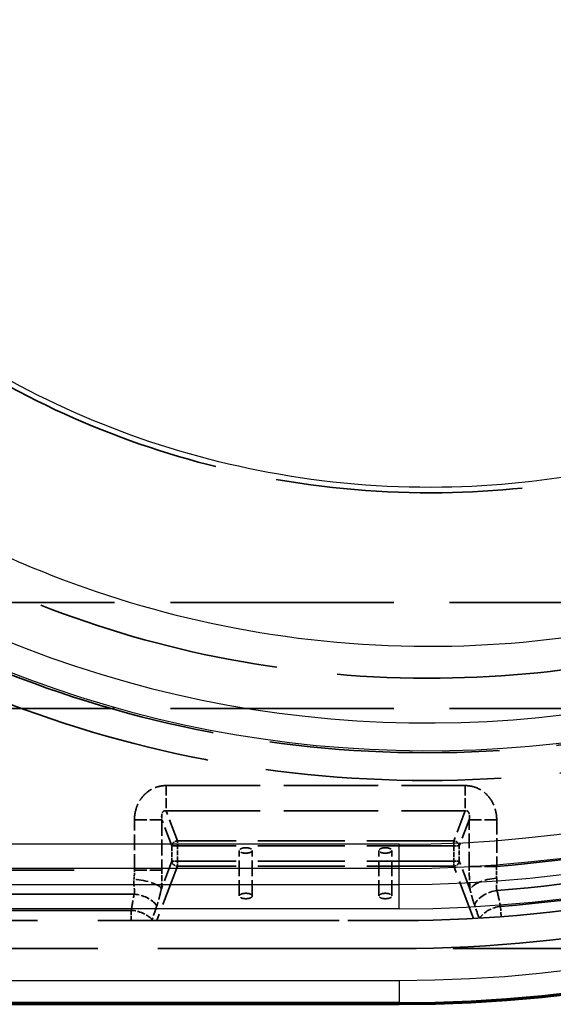
# Model space of a CAD drawing. Units: millimetres. Extents: x 0 to 2100, y 0 to 3898.
# Drawn here: x 1137 to 1233, y 3199 to 3375 of the extents above; entities that cross this region are included whole.
import ezdxf

# ---------------------------------------------------------------- set-up
doc = ezdxf.new("R2010")
doc.units = ezdxf.units.MM
doc.header["$LTSCALE"] = 10
doc.linetypes.add('DASHED', pattern=[0.2068, 0.1655, -0.0413])
for name, color, linetype, lineweight in [('Hidden Edges(ISO)', 7, 'DASHED', 35), ('Hidden Tangent Edges(ISO)', 7, 'DASHED', 35), ('Visible Edges(ISO)', 7, 'Continuous', 50), ('Visible Tangent Edges(ISO)', 7, 'Continuous', 25)]:
    doc.layers.add(name, color=color, linetype=linetype, lineweight=lineweight)

msp = doc.modelspace()

# ---------------------------------------------------------------- linework, layer by layer
at = {"layer": 'Hidden Edges(ISO)', "ltscale": 24.17795}
for p, q in [((964.41, 3270.8), (1464.41, 3270.8)), ((964.41, 3251.8), (1464.41, 3251.8))]:
    msp.add_line(p, q, dxfattribs=at)
at = {"layer": 'Hidden Edges(ISO)', "ltscale": 1.713298}
for p, q in [((1176.76, 3218.2), (1176.76, 3226.36)), ((1179.06, 3218.2), (1179.06, 3226.36)), ((1201.76, 3218.2), (1201.76, 3226.36)), ((1204.06, 3218.2), (1204.06, 3226.36))]:
    msp.add_line(p, q, dxfattribs=at)
at = {"layer": 'Hidden Edges(ISO)', "ltscale": 26.112185}
msp.add_line((935.41, 3213.8), (1205.41, 3213.8), dxfattribs=at)
at = {"layer": 'Hidden Edges(ISO)', "ltscale": 26.112186}
msp.add_line((1205.41, 3208.8), (935.41, 3208.8), dxfattribs=at)
at = {"layer": 'Hidden Edges(ISO)', "ltscale": 23.210833}
msp.add_line((1445.41, 3208.8), (1205.41, 3208.8), dxfattribs=at)
at = {"layer": 'Hidden Edges(ISO)', "ltscale": 26.042492}
msp.add_arc((1205.41, 3448.8), 240, 270, 90, dxfattribs=at)
at = {"layer": 'Hidden Edges(ISO)', "ltscale": 25.499941}
msp.add_arc((1205.41, 3448.8), 235, 270, 90, dxfattribs=at)
at = {"layer": 'Hidden Edges(ISO)', "ltscale": 1.375504}
for centre, major_axis in [((1177.91, 3226.36), (1.15, 0)), ((1202.91, 3226.36), (1.15, 0)), ((1177.91, 3218.2), (1.15, 0)), ((1202.91, 3218.2), (-1.15, 0))]:
    msp.add_ellipse(centre, major_axis=major_axis, ratio=0.422618, dxfattribs=at)
at = {"layer": 'Hidden Tangent Edges(ISO)', "ltscale": 1.079782}
for p, q in [((1163.63, 3237.98), (1163.63, 3233.44)), ((1217.2, 3237.98), (1217.2, 3233.44))]:
    msp.add_line(p, q, dxfattribs=at)
at = {"layer": 'Hidden Tangent Edges(ISO)', "ltscale": 10.199104}
for p, q in [((1163.63, 3237.98), (1217.2, 3237.98)), ((1163.63, 3233.44), (1217.2, 3233.44))]:
    msp.add_line(p, q, dxfattribs=at)
at = {"layer": 'Hidden Tangent Edges(ISO)', "ltscale": 2.453819}
for p, q in [((1165.66, 3228.06), (1163.63, 3233.44)), ((1217.2, 3233.44), (1215.17, 3228.06))]:
    msp.add_line(p, q, dxfattribs=at)
at = {"layer": 'Hidden Tangent Edges(ISO)', "ltscale": 1.328986}
for p, q in [((1157.98, 3231.84), (1162.91, 3231.84)), ((1222.85, 3231.84), (1217.92, 3231.84)), ((1157.98, 3222.84), (1162.91, 3222.84)), ((1222.85, 3223.51), (1217.92, 3223.51))]:
    msp.add_line(p, q, dxfattribs=at)
at = {"layer": 'Hidden Tangent Edges(ISO)', "ltscale": 1.714304}
for p, q in [((1157.98, 3222.84), (1157.98, 3231.84)), ((1162.91, 3231.84), (1162.91, 3222.84))]:
    msp.add_line(p, q, dxfattribs=at)
at = {"layer": 'Hidden Tangent Edges(ISO)', "ltscale": 2.136048}
for p, q in [((1164.68, 3227.16), (1162.91, 3231.84)), ((1217.92, 3231.84), (1216.15, 3227.16))]:
    msp.add_line(p, q, dxfattribs=at)
at = {"layer": 'Hidden Tangent Edges(ISO)', "ltscale": 1.586098}
for p, q in [((1217.92, 3223.51), (1217.92, 3231.84)), ((1222.85, 3231.84), (1222.85, 3223.51))]:
    msp.add_line(p, q, dxfattribs=at)
at = {"layer": 'Hidden Tangent Edges(ISO)', "ltscale": 9.424627}
for p, q in [((1215.17, 3228.06), (1165.66, 3228.06)), ((1215.17, 3227.16), (1165.66, 3227.16)), ((1215.17, 3224.43), (1165.66, 3224.43)), ((1215.17, 3223.53), (1165.66, 3223.53))]:
    msp.add_line(p, q, dxfattribs=at)
at = {"layer": 'Hidden Tangent Edges(ISO)', "ltscale": 0.215876}
for p, q in [((1165.66, 3228.06), (1165.66, 3227.16)), ((1215.17, 3228.06), (1215.17, 3227.16)), ((1165.66, 3224.43), (1165.66, 3223.53)), ((1215.17, 3224.43), (1215.17, 3223.53))]:
    msp.add_line(p, q, dxfattribs=at)
at = {"layer": 'Hidden Tangent Edges(ISO)', "ltscale": 0.265717}
for p, q in [((1164.68, 3227.16), (1165.66, 3227.16)), ((1216.15, 3227.16), (1215.17, 3227.16)), ((1165.66, 3224.43), (1164.68, 3224.43)), ((1216.15, 3224.43), (1215.17, 3224.43))]:
    msp.add_line(p, q, dxfattribs=at)
at = {"layer": 'Hidden Tangent Edges(ISO)', "ltscale": 0.518842}
for p, q in [((1164.68, 3227.16), (1164.68, 3224.43)), ((1165.66, 3224.43), (1165.66, 3227.16)), ((1215.17, 3227.16), (1215.17, 3224.43)), ((1216.15, 3224.43), (1216.15, 3227.16))]:
    msp.add_line(p, q, dxfattribs=at)
at = {"layer": 'Hidden Tangent Edges(ISO)', "ltscale": 26.146748}
msp.add_line((995.77, 3222.84), (1157.98, 3222.84), dxfattribs=at)
at = {"layer": 'Hidden Tangent Edges(ISO)', "ltscale": 4.429964}
msp.add_line((1165.66, 3223.53), (1161.99, 3213.82), dxfattribs=at)
at = {"layer": 'Hidden Tangent Edges(ISO)', "ltscale": 2.259439}
msp.add_line((1164.68, 3224.43), (1162.8, 3219.48), dxfattribs=at)
at = {"layer": 'Hidden Tangent Edges(ISO)', "ltscale": 4.267381}
msp.add_line((1218.7, 3214.17), (1215.17, 3223.53), dxfattribs=at)
at = {"layer": 'Hidden Tangent Edges(ISO)', "ltscale": 2.331579}
msp.add_line((1218.08, 3219.32), (1216.15, 3224.43), dxfattribs=at)
at = {"layer": 'Hidden Tangent Edges(ISO)', "ltscale": 26.13682}
msp.add_line((1157.92, 3218.51), (995.77, 3218.51), dxfattribs=at)
at = {"layer": 'Hidden Tangent Edges(ISO)', "ltscale": 0.496823}
msp.add_line((1223.68, 3214.51), (1223.54, 3216.32), dxfattribs=at)
at = {"layer": 'Hidden Tangent Edges(ISO)', "ltscale": 28.038446}
msp.add_line((1157.39, 3215.62), (983.44, 3215.62), dxfattribs=at)
at = {"layer": 'Hidden Tangent Edges(ISO)', "ltscale": 0.496822}
msp.add_line((1157.39, 3213.8), (1157.39, 3215.62), dxfattribs=at)
at = {"layer": 'Hidden Tangent Edges(ISO)', "ltscale": 0.126959}
msp.add_line((1161.15, 3213.97), (1160.91, 3213.8), dxfattribs=at)
at = {"layer": 'Hidden Tangent Edges(ISO)', "ltscale": 0.008689}
for p, q in [((1161.99, 3213.82), (1161.99, 3213.8)), ((1205.41, 3213.82), (1205.41, 3213.8))]:
    msp.add_line(p, q, dxfattribs=at)
at = {"layer": 'Hidden Tangent Edges(ISO)', "ltscale": 8.267011}
msp.add_line((1161.99, 3213.82), (1205.41, 3213.82), dxfattribs=at)
at = {"layer": 'Hidden Tangent Edges(ISO)', "ltscale": 25.510298}
msp.add_circle((1210.41, 3448.8), 209.91, dxfattribs=at)
at = {"layer": 'Hidden Tangent Edges(ISO)', "ltscale": 24.904953}
msp.add_circle((1210.41, 3448.8), 204.93, dxfattribs=at)
at = {"layer": 'Hidden Tangent Edges(ISO)', "ltscale": 25.898512}
msp.add_arc((1205.41, 3448.8), 233.18, 274.4586, 85.5414, dxfattribs=at)
at = {"layer": 'Hidden Tangent Edges(ISO)', "ltscale": 25.608597}
msp.add_arc((1205.41, 3448.8), 230.29, 274.3559, 85.6441, dxfattribs=at)
at = {"layer": 'Hidden Tangent Edges(ISO)', "ltscale": 25.106916}
msp.add_arc((1205.41, 3448.8), 225.96, 274.4246, 85.5754, dxfattribs=at)
at = {"layer": 'Hidden Tangent Edges(ISO)', "ltscale": 0.284961}
for centre, major_axis, start_param, end_param in [((1165.66, 3227.16), (-0.935, -0.354), 4.386074, 5.883418), ((1215.17, 3227.16), (-0.935, 0.354), 3.54136, 5.038704), ((1165.66, 3224.43), (0.935, -0.354), 3.54136, 5.038704), ((1215.17, 3224.43), (-0.935, -0.354), 1.244482, 2.741825)]:
    msp.add_ellipse(centre, major_axis=major_axis, ratio=0.894952, start_param=start_param, end_param=end_param, dxfattribs=at)
at = {"layer": 'Hidden Tangent Edges(ISO)', "ltscale": 0.326467}
msp.add_ellipse((1156.7, 3222.6), major_axis=(-0.08, -4.25), ratio=0.301665, start_param=1.229856, end_param=1.631632, dxfattribs=at)
at = {"layer": 'Hidden Tangent Edges(ISO)', "ltscale": 0.65188}
msp.add_ellipse((1161.62, 3222.37), major_axis=(0.07, 8.5), ratio=0.150868, start_param=4.367195, end_param=4.768971, dxfattribs=at)
at = {"layer": 'Hidden Tangent Edges(ISO)', "ltscale": 1.338713}
msp.add_ellipse((1157.88, 3219.48), major_axis=(4.99, -0.31), ratio=0.335041, start_param=0.18536, end_param=1.591842, dxfattribs=at)
at = {"layer": 'Hidden Tangent Edges(ISO)', "ltscale": 1.313917}
msp.add_ellipse((1223.01, 3219.32), major_axis=(-4.98, -0.41), ratio=0.418788, start_param=4.710343, end_param=6.090775, dxfattribs=at)
at = {"layer": 'Hidden Tangent Edges(ISO)', "ltscale": 0.914948}
msp.add_ellipse((1157.92, 3214.18), major_axis=(4.9, -0.97), ratio=0.861809, start_param=0.778569, end_param=1.739867, dxfattribs=at)
at = {"layer": 'Hidden Tangent Edges(ISO)', "ltscale": 0.965567}
msp.add_ellipse((1223.23, 3214.85), major_axis=(4.87, 1.15), ratio=0.863359, start_param=1.435816, end_param=2.450292, dxfattribs=at)
at = {"layer": 'Hidden Tangent Edges(ISO)', "ltscale": 1.06949}
msp.add_ellipse((-2537.8, 4314.32), major_axis=(3765.06, -1582.11), ratio=0.355197, start_param=0.309227, end_param=0.310602, dxfattribs=at)
at = {"layer": 'Hidden Tangent Edges(ISO)', "ltscale": 0.862021}
msp.add_ellipse((1223.88, 3212.01), major_axis=(4.89, 1.05), ratio=0.864051, start_param=1.454439, end_param=2.360135, dxfattribs=at)
at = {"layer": 'Hidden Tangent Edges(ISO)', "ltscale": 0.815145}
msp.add_ellipse((1157.39, 3211.29), major_axis=(4.93, -0.83), ratio=0.862966, start_param=0.858803, end_param=1.715254, dxfattribs=at)
at = {"layer": 'Hidden Tangent Edges(ISO)', "ltscale": 0.043539}
msp.add_ellipse((1161.92, 3214.97), major_axis=(-0.37, -1.48), ratio=0.50183, start_param=5.571535, end_param=5.739728, dxfattribs=at)
at = {"layer": 'Hidden Tangent Edges(ISO)', "ltscale": 0.016765}
msp.add_ellipse((1162.11, 3216.16), major_axis=(1.28, 2.24), ratio=0.698426, start_param=3.73237, end_param=3.768296, dxfattribs=at)
at = {"layer": 'Hidden Tangent Edges(ISO)', "ltscale": 0.651058}
msp.add_ellipse((1205.4, 3416.82), major_axis=(480.35, 0), ratio=0.422618, start_param=4.712418, end_param=4.719538, dxfattribs=at)
at = {"layer": 'Hidden Tangent Edges(ISO)', "ltscale": 26.456713}
msp.add_open_spline([(1402.27, 3448.8), (1402.27, 3441.93), (1401.9, 3435.06), (1400.42, 3421.39), (1399.32, 3414.6), (1395.5, 3397.15), (1392.23, 3386.62), (1384.97, 3368.8), (1381.36, 3361.37), (1374.58, 3349.42), (1371.66, 3344.76), (1362.32, 3331.17), (1355.31, 3322.65), (1341.86, 3308.9), (1335.71, 3303.38), (1324.92, 3294.88), (1320.45, 3291.67), (1306.67, 3282.62), (1296.97, 3277.37), (1279.32, 3269.73), (1271.54, 3266.94), (1258.34, 3263.14), (1252.99, 3261.85), (1236.11, 3258.54), (1224.42, 3257.34), (1200, 3257.09), (1187.27, 3258.23), (1163.25, 3262.82), (1151.91, 3266.09), (1130.02, 3274.65), (1119.46, 3279.95), (1102.85, 3290.3), (1096.47, 3294.84), (1085.85, 3303.43), (1081.46, 3307.32), (1068.09, 3320.32), (1059.81, 3330.17), (1045.48, 3351.16), (1039.41, 3362.29), (1029.75, 3385.04), (1026.09, 3396.63), (1022.12, 3415.08), (1021.04, 3421.78), (1019.61, 3435.25), (1019.25, 3442.02), (1019.25, 3448.8)], degree=3, knots=[-11.78408, -11.78408, -11.78408, -11.78408, -11.44891, -11.44891, -11.11374, -11.11374, -10.577481, -10.577481, -10.175288, -10.175288, -9.907167, -9.907167, -9.370932, -9.370932, -8.968766, -8.968766, -8.700661, -8.700661, -8.164471, -8.164471, -7.762345, -7.762345, -7.494281, -7.494281, -6.923173, -6.923173, -6.302944, -6.302944, -5.729903, -5.729903, -5.156121, -5.156121, -4.775252, -4.775252, -4.489714, -4.489714, -3.865341, -3.865341, -3.25043, -3.25043, -2.660424, -2.660424, -2.330151, -2.330151, -2, -2, -2, -2], dxfattribs=at)
at = {"layer": 'Hidden Tangent Edges(ISO)', "ltscale": 26.742077}
msp.add_open_spline([(1052.29, 3448.8), (1052.29, 3443.13), (1052.59, 3437.47), (1053.81, 3426.22), (1054.73, 3420.62), (1058.1, 3405.23), (1061.21, 3395.58), (1069.35, 3376.7), (1074.45, 3367.49), (1086.45, 3350.14), (1093.36, 3342.03), (1104.49, 3331.33), (1108.14, 3328.13), (1116.97, 3321.08), (1122.26, 3317.35), (1136.04, 3308.87), (1144.78, 3304.54), (1162.89, 3297.55), (1172.26, 3294.89), (1192.11, 3291.19), (1202.61, 3290.29), (1222.76, 3290.57), (1232.4, 3291.6), (1246.32, 3294.37), (1250.72, 3295.45), (1261.6, 3298.61), (1268.01, 3300.93), (1282.55, 3307.28), (1290.54, 3311.62), (1301.89, 3319.11), (1305.57, 3321.77), (1314.45, 3328.8), (1319.51, 3333.36), (1330.58, 3344.72), (1336.36, 3351.76), (1344.04, 3362.97), (1346.45, 3366.82), (1352.03, 3376.68), (1355, 3382.82), (1360.97, 3397.51), (1363.67, 3406.2), (1366.8, 3420.6), (1367.71, 3426.2), (1368.93, 3437.46), (1369.23, 3443.13), (1369.23, 3448.8)], degree=3, knots=[2, 2, 2, 2, 2.330151, 2.330151, 2.660424, 2.660424, 3.25043, 3.25043, 3.865341, 3.865341, 4.489714, 4.489714, 4.775252, 4.775252, 5.156121, 5.156121, 5.729903, 5.729903, 6.302944, 6.302944, 6.923173, 6.923173, 7.494281, 7.494281, 7.762345, 7.762345, 8.164471, 8.164471, 8.700661, 8.700661, 8.968766, 8.968766, 9.370932, 9.370932, 9.907167, 9.907167, 10.175288, 10.175288, 10.577481, 10.577481, 11.11374, 11.11374, 11.44891, 11.44891, 11.78408, 11.78408, 11.78408, 11.78408], dxfattribs=at)
at = {"layer": 'Hidden Tangent Edges(ISO)', "ltscale": 1.767622}
msp.add_open_spline([(1157.98, 3231.84), (1157.98, 3232.55), (1158.09, 3233.25), (1158.39, 3234.19), (1158.49, 3234.46), (1158.79, 3235.1), (1159.02, 3235.47), (1159.77, 3236.45), (1160.4, 3236.99), (1161.53, 3237.58), (1161.97, 3237.74), (1162.82, 3237.93), (1163.22, 3237.98), (1163.63, 3237.98)], degree=3, knots=[2, 2, 2, 2, 2.303181, 2.303181, 2.423985, 2.423985, 2.60903, 2.60903, 2.956701, 2.956701, 3.156872, 3.156872, 3.329973, 3.329973, 3.329973, 3.329973], dxfattribs=at)
at = {"layer": 'Hidden Tangent Edges(ISO)', "ltscale": 1.76761}
msp.add_open_spline([(1217.2, 3237.98), (1217.59, 3237.98), (1217.98, 3237.93), (1218.8, 3237.76), (1219.22, 3237.61), (1220.36, 3237.04), (1221.01, 3236.5), (1221.96, 3235.28), (1222.29, 3234.64), (1222.74, 3233.28), (1222.85, 3232.56), (1222.85, 3231.84)], degree=3, knots=[2, 2, 2, 2, 2.168283, 2.168283, 2.358448, 2.358448, 2.715413, 2.715413, 3.021366, 3.021366, 3.329942, 3.329942, 3.329942, 3.329942], dxfattribs=at)
at = {"layer": 'Hidden Tangent Edges(ISO)', "ltscale": 0.499888}
msp.add_open_spline([(1163.63, 3233.44), (1163.55, 3233.47), (1163.48, 3233.47), (1163.33, 3233.46), (1163.26, 3233.44), (1163.08, 3233.31), (1162.99, 3233.18), (1162.9, 3232.92), (1162.88, 3232.81), (1162.86, 3232.63), (1162.85, 3232.55), (1162.85, 3232.28), (1162.87, 3232.06), (1162.91, 3231.84)], degree=3, knots=[-3.329973, -3.329973, -3.329973, -3.329973, -3.156872, -3.156872, -2.956701, -2.956701, -2.60903, -2.60903, -2.423985, -2.423985, -2.303181, -2.303181, -2, -2, -2, -2], dxfattribs=at)
at = {"layer": 'Hidden Tangent Edges(ISO)', "ltscale": 0.499884}
msp.add_open_spline([(1217.92, 3231.84), (1217.96, 3232.07), (1217.98, 3232.28), (1217.97, 3232.68), (1217.94, 3232.86), (1217.83, 3233.19), (1217.74, 3233.33), (1217.56, 3233.44), (1217.49, 3233.46), (1217.35, 3233.47), (1217.27, 3233.47), (1217.2, 3233.44)], degree=3, knots=[-3.329942, -3.329942, -3.329942, -3.329942, -3.021366, -3.021366, -2.715413, -2.715413, -2.358448, -2.358448, -2.168283, -2.168283, -2, -2, -2, -2], dxfattribs=at)
at = {"layer": 'Hidden Tangent Edges(ISO)', "ltscale": 0.823339}
msp.add_open_spline([(1218.08, 3219.32), (1218.03, 3220), (1217.95, 3221.37), (1217.92, 3222.81), (1217.92, 3223.51)], degree=3, knots=[-3, -3, -3, -3, -2.4824382, -2, -2, -2, -2], dxfattribs=at)
at = {"layer": 'Hidden Tangent Edges(ISO)', "ltscale": 0.412794}
msp.add_open_spline([(1222.85, 3223.51), (1222.82, 3223.16), (1222.79, 3222.44), (1222.82, 3221.75), (1222.85, 3221.41)], degree=3, knots=[2, 2, 2, 2, 2.482438, 3, 3, 3, 3], dxfattribs=at)
at = {"layer": 'Hidden Tangent Edges(ISO)', "ltscale": 0.673202}
msp.add_open_spline([(1157.92, 3218.51), (1157.98, 3218.66), (1158.02, 3219), (1157.92, 3219.84), (1157.81, 3220.6), (1157.88, 3221.16)], degree=3, knots=[2, 2, 2, 2, 2.270406, 2.497389, 3.003176, 3.003176, 3.003176, 3.003176], dxfattribs=at)
at = {"layer": 'Hidden Tangent Edges(ISO)', "ltscale": 0.58726}
msp.add_open_spline([(1222.85, 3221.41), (1222.89, 3220.92), (1222.84, 3220.46), (1222.8, 3219.71), (1222.81, 3219.41), (1222.9, 3219.17)], degree=3, knots=[2, 2, 2, 2, 2.530034, 2.530034, 3, 3, 3, 3], dxfattribs=at)
at = {"layer": 'Hidden Tangent Edges(ISO)', "ltscale": 1.178402}
msp.add_open_spline([(1162.8, 3219.48), (1162.68, 3219), (1162.52, 3218.27), (1162.25, 3217.24), (1162.09, 3216.72), (1162, 3216.45)], degree=3, knots=[-3.003176, -3.003176, -3.003176, -3.003176, -2.497389, -2.270406, -2, -2, -2, -2], dxfattribs=at)
at = {"layer": 'Hidden Tangent Edges(ISO)', "ltscale": 1.060412}
msp.add_open_spline([(1218.85, 3216.65), (1218.71, 3217.06), (1218.58, 3217.49), (1218.33, 3218.39), (1218.21, 3218.87), (1218.08, 3219.32)], degree=3, knots=[-3, -3, -3, -3, -2.530034, -2.530034, -2, -2, -2, -2], dxfattribs=at)
at = {"layer": 'Hidden Tangent Edges(ISO)', "ltscale": 1.103693}
msp.add_open_spline([(1157.39, 3215.62), (1157.55, 3216.58), (1157.73, 3217.54), (1157.92, 3218.51)], degree=3, dxfattribs=at)
at = {"layer": 'Hidden Tangent Edges(ISO)', "ltscale": 1.101891}
msp.add_open_spline([(1222.9, 3219.17), (1223.13, 3218.22), (1223.34, 3217.27), (1223.54, 3216.32)], degree=3, dxfattribs=at)
at = {"layer": 'Hidden Tangent Edges(ISO)', "ltscale": 1.097277}
msp.add_open_spline([(1162, 3216.45), (1161.72, 3215.62), (1161.43, 3214.8), (1161.15, 3213.97)], degree=3, dxfattribs=at)
at = {"layer": 'Visible Edges(ISO)'}
msp.add_line((935.41, 3198.8), (1205.41, 3198.8), dxfattribs=at)
msp.add_arc((1205.41, 3448.8), 250, 270, 90, dxfattribs=at)
at = {"layer": 'Visible Tangent Edges(ISO)'}
for p, q in [((1205.41, 3227.46), (998.41, 3227.46)), ((1205.41, 3223.13), (1205.41, 3227.46)), ((1205.41, 3223.13), (998.44, 3223.13)), ((1205.41, 3220.24), (1205.41, 3223.13)), ((935.41, 3220.24), (1205.41, 3220.24)), ((1205.41, 3215.91), (1205.41, 3220.24)), ((1205.41, 3215.91), (935.41, 3215.91)), ((935.41, 3203.09), (1205.41, 3203.09)), ((1205.41, 3203.09), (1205.41, 3199.09)), ((1205.41, 3199.09), (935.41, 3199.09)), ((1205.41, 3198.8), (1205.41, 3199.09))]:
    msp.add_line(p, q, dxfattribs=at)
for centre, radius, start, end in [((1205.41, 3448.8), 249.7, 270, 90), ((1205.41, 3448.8), 245.71, 270, 90), ((1205.41, 3448.8), 232.89, 270, 90), ((1205.41, 3448.8), 228.56, 270, 90), ((1205.41, 3448.8), 225.67, 270, 90), ((1205.41, 3448.8), 221.34, 270, 90), ((1210.41, 3448.8), 204.58, 137.0699, 127.3771), ((1210.41, 3448.8), 199.6, 137.803, 127.8251)]:
    msp.add_arc(centre, radius, start, end, dxfattribs=at)
for points, knots in [([(1024.98, 3448.8), (1024.98, 3442.24), (1025.67, 3429.13), (1029.59, 3404.59), (1038.8, 3375.42), (1056.24, 3343.38), (1077.01, 3318.58), (1096.5, 3301.76), (1116.92, 3287.65), (1142.59, 3274.74), (1176.6, 3264.94), (1211.72, 3261.8), (1240.7, 3264.78), (1264.71, 3270.57), (1287.33, 3278.69), (1308.52, 3290.13), (1328, 3304.17), (1345.89, 3320.23), (1361.19, 3338.83), (1373.93, 3359.18), (1384.42, 3380.81), (1391.96, 3405.09), (1395.82, 3428.8), (1396.54, 3442.13), (1396.54, 3448.8)], [-13.359894, -13.359894, -13.359894, -13.359894, -12.977418, -12.594817, -11.912171, -11.200248, -10.476283, -10.033155, -9.700687, -9.028523, -8.36307, -7.643016, -6.98036, -6.669136, -6.202269, -5.57976, -5.268495, -4.801589, -4.179035, -3.867754, -3.400821, -2.778242, -2.389121, -2, -2, -2, -2]), ([(1368.22, 3448.8), (1368.22, 3443.16), (1367.62, 3431.9), (1364.36, 3411.86), (1358, 3391.34), (1349.15, 3373.05), (1338.4, 3355.83), (1325.5, 3340.1), (1310.4, 3326.5), (1293.96, 3314.61), (1276.07, 3304.9), (1256.97, 3297.99), (1236.69, 3293.04), (1212.2, 3290.45), (1182.5, 3293), (1153.7, 3301.18), (1131.93, 3312.01), (1114.58, 3323.88), (1098, 3338.05), (1080.26, 3359), (1065.27, 3386.17), (1057.3, 3411.02), (1053.9, 3431.98), (1053.29, 3443.19), (1053.29, 3448.8)], [2, 2, 2, 2, 2.389121, 2.778242, 3.400821, 3.867754, 4.179035, 4.801589, 5.268495, 5.57976, 6.202269, 6.669136, 6.98036, 7.643016, 8.36307, 9.028523, 9.700687, 10.033155, 10.476283, 11.200248, 11.912171, 12.594817, 12.977418, 13.359894, 13.359894, 13.359894, 13.359894])]:
    msp.add_open_spline(points, degree=3, knots=knots, dxfattribs=at)

doc.saveas('drawing.dxf')
